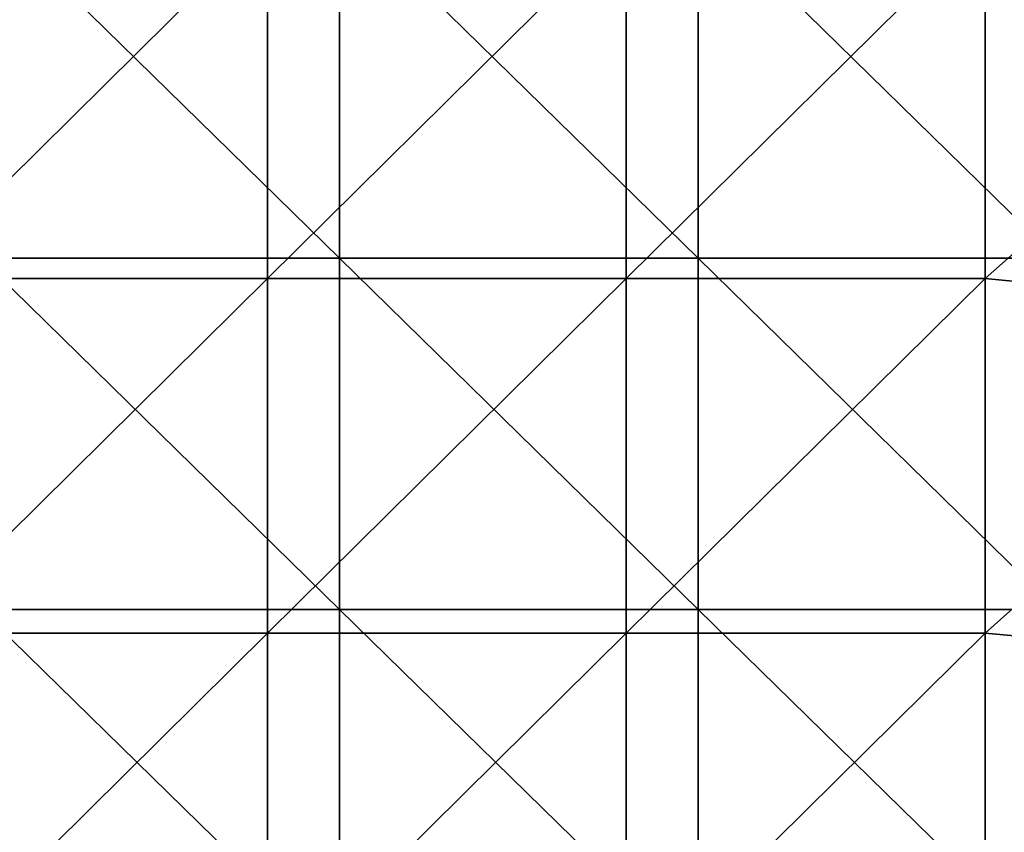
# Model space of a CAD drawing. Units: millimetres. Extents: x -70 to 70, y -98 to 98.
# Drawn here: x -42 to -29, y -35 to -24 of the extents above; entities that cross this region are included whole.
import ezdxf

# ---------------------------------------------------------------- set-up
doc = ezdxf.new("R2010")
doc.units = ezdxf.units.MM
doc.header["$LTSCALE"] = 52.148148
doc.layers.add('850', color=7, linetype='CONTINUOUS')
doc.layers.add('859', color=7, linetype='CONTINUOUS')

msp = doc.modelspace()

# ---------------------------------------------------------------- linework, layer by layer
at = {"layer": '850', "linetype": 'CONTINUOUS'}
for points in [[(-38.978, -27.218, 14.7), (-38.978, -22.269, 14.7), (-43.983, -27.218, 14.7), (-38.978, -27.218, 14.7)], [(-43.983, -27.218, 14.7), (-38.978, -22.269, 14.7), (-43.983, -22.269, 14.7), (-43.983, -27.218, 14.7)], [(-33.973, -27.218, 14.7), (-33.973, -22.269, 14.7), (-38.978, -27.218, 14.7), (-33.973, -27.218, 14.7)], [(-38.978, -27.218, 14.7), (-33.973, -22.269, 14.7), (-38.978, -22.269, 14.7), (-38.978, -27.218, 14.7)], [(-28.968, -27.218, 14.7), (-28.968, -22.269, 14.7), (-33.973, -27.218, 14.7), (-28.968, -27.218, 14.7)], [(-33.973, -27.218, 14.7), (-28.968, -22.269, 14.7), (-33.973, -22.269, 14.7), (-33.973, -27.218, 14.7)], [(-28.968, -27.218, 14.7), (-23.96, -22.793, 14.7), (-28.968, -22.269, 14.7), (-28.968, -27.218, 14.7)], [(-23.961, -27.707, 14.7), (-23.96, -22.793, 14.7), (-28.968, -27.218, 14.7), (-23.961, -27.707, 14.7)], [(-38.978, -32.167, 14.7), (-38.978, -27.218, 14.7), (-43.983, -32.167, 14.7), (-38.978, -32.167, 14.7)], [(-43.983, -32.167, 14.7), (-38.978, -27.218, 14.7), (-43.983, -27.218, 14.7), (-43.983, -32.167, 14.7)], [(-33.973, -32.167, 14.7), (-33.973, -27.218, 14.7), (-38.978, -32.167, 14.7), (-33.973, -32.167, 14.7)], [(-38.978, -32.167, 14.7), (-33.973, -27.218, 14.7), (-38.978, -27.218, 14.7), (-38.978, -32.167, 14.7)], [(-28.968, -32.167, 14.7), (-28.968, -27.218, 14.7), (-33.973, -32.167, 14.7), (-28.968, -32.167, 14.7)], [(-33.973, -32.167, 14.7), (-28.968, -27.218, 14.7), (-33.973, -27.218, 14.7), (-33.973, -32.167, 14.7)], [(-28.968, -32.167, 14.7), (-23.961, -27.707, 14.7), (-28.968, -27.218, 14.7), (-28.968, -32.167, 14.7)], [(-23.961, -32.621, 14.7), (-23.961, -27.707, 14.7), (-28.968, -32.167, 14.7), (-23.961, -32.621, 14.7)], [(-38.978, -37.115, 14.7), (-38.978, -32.167, 14.7), (-43.983, -37.115, 14.7), (-38.978, -37.115, 14.7)], [(-43.983, -37.115, 14.7), (-38.978, -32.167, 14.7), (-43.983, -32.167, 14.7), (-43.983, -37.115, 14.7)], [(-33.973, -37.115, 14.7), (-33.973, -32.167, 14.7), (-38.978, -37.115, 14.7), (-33.973, -37.115, 14.7)], [(-38.978, -37.115, 14.7), (-33.973, -32.167, 14.7), (-38.978, -32.167, 14.7), (-38.978, -37.115, 14.7)], [(-28.968, -37.115, 14.7), (-28.968, -32.167, 14.7), (-33.973, -37.115, 14.7), (-28.968, -37.115, 14.7)], [(-33.973, -37.115, 14.7), (-28.968, -32.167, 14.7), (-33.973, -32.167, 14.7), (-33.973, -37.115, 14.7)], [(-28.968, -37.115, 14.7), (-23.961, -32.621, 14.7), (-28.968, -32.167, 14.7), (-28.968, -37.115, 14.7)], [(-23.961, -37.535, 14.7), (-23.961, -32.621, 14.7), (-28.968, -37.115, 14.7), (-23.961, -37.535, 14.7)]]:
    msp.add_3dface(points, dxfattribs=at)
at = {"layer": '859', "linetype": 'CONTINUOUS'}
for points in [[(-37.975, -22.038, 13.7), (-37.975, -26.936, 13.7), (-42.98, -22.038, 13.7), (-37.975, -22.038, 13.7)], [(-42.98, -22.038, 13.7), (-37.975, -26.936, 13.7), (-42.98, -26.936, 13.7), (-42.98, -22.038, 13.7)], [(-32.97, -22.038, 13.7), (-32.97, -26.936, 13.7), (-37.975, -22.038, 13.7), (-32.97, -22.038, 13.7)], [(-37.975, -22.038, 13.7), (-32.97, -26.936, 13.7), (-37.975, -26.936, 13.7), (-37.975, -22.038, 13.7)], [(-27.965, -22.038, 13.7), (-27.965, -26.936, 13.7), (-32.97, -22.038, 13.7), (-27.965, -22.038, 13.7)], [(-32.97, -22.038, 13.7), (-27.965, -26.936, 13.7), (-32.97, -26.936, 13.7), (-32.97, -22.038, 13.7)], [(-37.975, -26.936, 13.7), (-37.975, -31.833, 13.7), (-42.98, -26.936, 13.7), (-37.975, -26.936, 13.7)], [(-42.98, -26.936, 13.7), (-37.975, -31.833, 13.7), (-42.98, -31.833, 13.7), (-42.98, -26.936, 13.7)], [(-32.97, -26.936, 13.7), (-32.97, -31.833, 13.7), (-37.975, -26.936, 13.7), (-32.97, -26.936, 13.7)], [(-37.975, -26.936, 13.7), (-32.97, -31.833, 13.7), (-37.975, -31.833, 13.7), (-37.975, -26.936, 13.7)], [(-27.965, -26.936, 13.7), (-27.965, -31.833, 13.7), (-32.97, -26.936, 13.7), (-27.965, -26.936, 13.7)], [(-32.97, -26.936, 13.7), (-27.965, -31.833, 13.7), (-32.97, -31.833, 13.7), (-32.97, -26.936, 13.7)], [(-37.975, -31.833, 13.7), (-37.975, -36.731, 13.7), (-42.98, -31.833, 13.7), (-37.975, -31.833, 13.7)], [(-42.98, -31.833, 13.7), (-37.975, -36.731, 13.7), (-42.98, -36.731, 13.7), (-42.98, -31.833, 13.7)], [(-32.97, -31.833, 13.7), (-32.97, -36.731, 13.7), (-37.975, -31.833, 13.7), (-32.97, -31.833, 13.7)], [(-37.975, -31.833, 13.7), (-32.97, -36.731, 13.7), (-37.975, -36.731, 13.7), (-37.975, -31.833, 13.7)], [(-27.965, -31.833, 13.7), (-27.965, -36.731, 13.7), (-32.97, -31.833, 13.7), (-27.965, -31.833, 13.7)], [(-32.97, -31.833, 13.7), (-27.965, -36.731, 13.7), (-32.97, -36.731, 13.7), (-32.97, -31.833, 13.7)]]:
    msp.add_3dface(points, dxfattribs=at)

doc.saveas('drawing.dxf')
